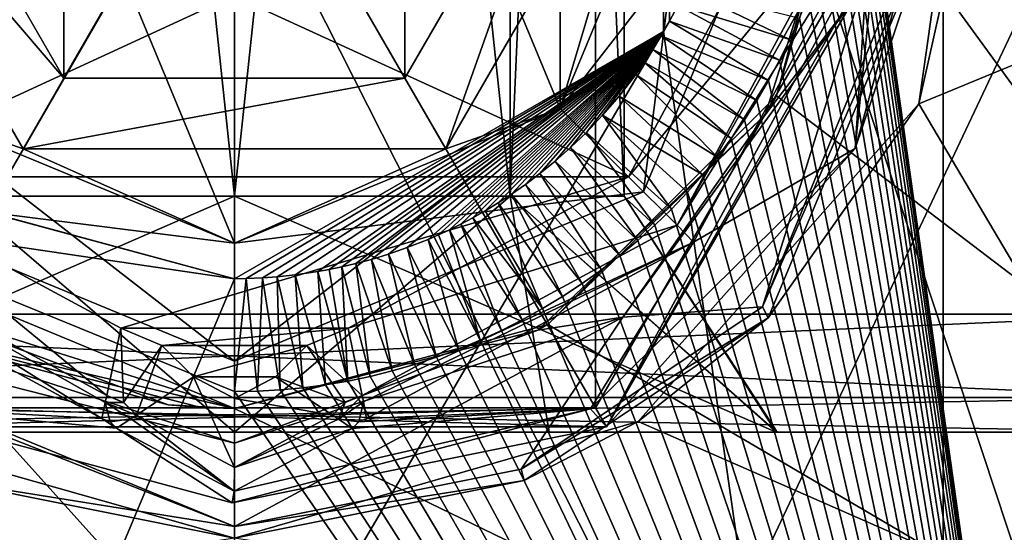
# Model space of a CAD drawing. Units: metres. Extents: x -90 to 90, y -98 to 20.
# Drawn here: x -1 to 3, y -89 to -87 of the extents above; entities that cross this region are included whole.
import ezdxf

# ---------------------------------------------------------------- set-up
doc = ezdxf.new("R2010")
doc.units = ezdxf.units.M
doc.layers.add('solid_21432310', color=7, linetype='CONTINUOUS')

msp = doc.modelspace()

# ---------------------------------------------------------------- linework, layer by layer
at = {"layer": 'solid_21432310'}
for points in [[(-11.092319, -93.580261, 82.900917), (0, -93.580261, 79.928734), (-9.177548, -68.300003, 80.805809)], [(0, -93.580261, 79.928734), (-2.649999, -85.552589, 79.762764), (-9.177548, -68.300003, 80.805809)], [(2.649998, -85.553139, 79.762779), (11.092319, -93.580261, 82.900917), (9.177636, -68.300003, 80.805847)], [(4.002831, -76.300003, 108.61338), (-4.757632, -93.587234, 109.368156), (4.757632, -93.587234, 109.368156)], [(-4.002831, -76.300003, 108.61338), (-4.757632, -93.587234, 109.368156), (4.002831, -76.300003, 108.61338)], [(0, -76.300003, 103.763374), (0, -87.300003, 103.763374), (-1.166726, -87.300003, 103.280106)], [(-1.166726, -76.300003, 103.280106), (0, -76.300003, 103.763374), (-1.166726, -87.300003, 103.280106)], [(-1.166726, -76.300003, 100.946648), (-1.166726, -87.300003, 100.946648), (0, -87.300003, 100.463379)], [(-1.166726, -76.300003, 100.946648), (0, -87.300003, 100.463379), (0, -76.300003, 100.463379)], [(1.166726, -76.300003, 103.280106), (1.166726, -87.300003, 103.280106), (0, -87.300003, 103.763374)], [(1.166726, -76.300003, 103.280106), (0, -87.300003, 103.763374), (0, -76.300003, 103.763374)], [(0, -76.300003, 100.463379), (0, -87.300003, 100.463379), (1.166726, -87.300003, 100.946648)], [(1.166726, -76.300003, 100.946648), (0, -76.300003, 100.463379), (1.166726, -87.300003, 100.946648)], [(1.166726, -76.300003, 100.946648), (1.166726, -87.300003, 100.946648), (1.65, -87.300003, 102.11338)], [(1.65, -76.300003, 102.11338), (1.65, -87.300003, 102.11338), (1.166726, -87.300003, 103.280106)], [(1.65, -76.300003, 102.11338), (1.166726, -76.300003, 100.946648), (1.65, -87.300003, 102.11338)], [(1.166726, -76.300003, 103.280106), (1.65, -76.300003, 102.11338), (1.166726, -87.300003, 103.280106)], [(2.580591, -85.211296, 92.724304), (3.00369, -76.300003, 93.11338), (3.758584, -93.587234, 92.358597)], [(5.829609, -76.300003, 94.28331), (3.758584, -93.587234, 92.358597), (3.00369, -76.300003, 93.11338)], [(4.55, -94.800003, 106.663376), (-4.55, -76.800003, 106.663376), (4.55, -76.800003, 106.663376)], [(-4.55, -94.800003, 106.663376), (-4.55, -76.800003, 106.663376), (4.55, -94.800003, 106.663376)], [(-4, -87.800003, 106.61338), (4, -76.800003, 106.61338), (-4, -76.800003, 106.61338)], [(4, -87.800003, 106.61338), (4, -76.800003, 106.61338), (-4, -87.800003, 106.61338)], [(-4, -76.800003, 97.61338), (4, -87.800003, 97.61338), (-4, -87.800003, 97.61338)], [(-4, -76.800003, 97.61338), (4, -76.800003, 97.61338), (4, -87.800003, 97.61338)], [(3, -94.800003, 97.563377), (4.55, -76.800003, 97.563377), (3, -78.349998, 97.563377)], [(3, -94.800003, 97.563377), (4.55, -94.800003, 97.563377), (4.55, -76.800003, 97.563377)], [(-8.027118, -77.565605, 123.483536), (0, -78.232849, 124.914436), (-11.092319, -93.580261, 121.325836)], [(7.517056, -77.650002, 123.66452), (0, -93.580261, 124.298019), (0, -78.232849, 124.914436)], [(11.092319, -93.580261, 121.325836), (0, -93.580261, 124.298019), (7.517056, -77.650002, 123.66452)], [(0, -97.5, 126.11338), (0, -78.791924, 126.11338), (-8.565335, -78.054924, 124.532875)], [(-6.1861, -97.5, 125.302429), (0, -97.5, 126.11338), (-8.565335, -78.054924, 124.532875)], [(8.001043, -78.151741, 124.740509), (0, -78.791924, 126.11338), (6.17525, -97.5, 125.305321)], [(0, -78.232849, 124.914436), (0, -93.580261, 124.298019), (-11.092319, -93.580261, 121.325836)], [(1.817113, -86.602646, 97.063377), (3, -94.800003, 97.063377), (3, -78.349998, 97.063377)], [(1.825419, -84.511826, 97.063377), (1.817113, -86.602646, 97.063377), (3, -78.349998, 97.063377)], [(3, -78.349998, 97.563377), (3, -78.349998, 97.063377), (3, -94.800003, 97.063377)], [(3, -94.800003, 97.563377), (3, -78.349998, 97.563377), (3, -94.800003, 97.063377)], [(6.17525, -97.5, 125.305321), (0, -78.791924, 126.11338), (0, -97.5, 126.11338)], [(-1.378828, -84.171173, 97.61338), (0, -87.5, 97.61338), (0, -83.599998, 97.61338)], [(0, -83.599998, 97.61338), (0, -87.5, 97.61338), (1.378828, -86.928825, 97.61338)], [(0, -83.599998, 97.61338), (1.378828, -86.928825, 97.61338), (1.378828, -84.171173, 97.61338)], [(-1.378828, -86.928825, 97.61338), (0, -87.5, 97.61338), (-1.378828, -84.171173, 97.61338)], [(1.378828, -84.171173, 97.61338), (1.378828, -86.928825, 97.61338), (1.95, -85.550003, 97.61338)], [(-1.443376, -85.550003, 93.61338), (-0.721688, -84.300003, 93.61338), (-0.721688, -86.800003, 93.61338)], [(0.721688, -84.300003, 93.61338), (0.721688, -86.800003, 93.61338), (-0.721688, -86.800003, 93.61338)], [(-0.721688, -84.300003, 93.61338), (0.721688, -84.300003, 93.61338), (-0.721688, -86.800003, 93.61338)], [(0.721688, -84.300003, 93.61338), (1.443376, -85.550003, 93.61338), (0.721688, -86.800003, 93.61338)], [(1.842082, -86.558334, 93.155487), (1.817113, -86.602646, 97.063377), (1.825419, -84.511826, 97.063377)], [(1.842082, -86.558334, 93.155487), (1.825419, -84.511826, 97.063377), (1.876676, -86.492386, 93.15905)], [(2.897166, -86.908836, 78.060646), (3.161365, -85.054245, 78.322502), (5.326682, -85.905571, 78.71196)], [(2.897166, -86.908836, 78.060646), (3.19998, -85.557869, 78.61338), (3.161365, -85.054245, 78.322502)], [(2.590558, -85.30761, 92.720093), (2.580591, -85.211296, 92.724304), (3.758584, -93.587234, 92.358597)], [(2.596932, -85.404709, 92.715858), (2.590558, -85.30761, 92.720093), (3.758584, -93.587234, 92.358597)], [(2.599706, -85.502228, 92.711601), (2.596932, -85.404709, 92.715858), (3.758584, -93.587234, 92.358597)], [(2.598871, -85.5998, 92.707336), (2.599706, -85.502228, 92.711601), (3.758584, -93.587234, 92.358597)], [(0, -85.550003, 77.913376), (-1.528077, -88.196709, 78.0075), (-3.056154, -85.550003, 78.0075)], [(0, -93.580261, 79.928734), (-1.876606, -87.421059, 79.75985), (-2.649999, -85.552589, 79.762764)], [(-1.789786, -85.550003, 91.61338), (-0.894893, -87.099998, 91.61338), (-1.378828, -86.928825, 91.61338)], [(-0.721688, -86.800003, 91.913376), (-0.894893, -87.099998, 91.61338), (-1.789786, -85.550003, 91.61338)], [(-0.721688, -86.800003, 91.913376), (-1.789786, -85.550003, 91.61338), (-1.443376, -85.550003, 91.913376)], [(0, -85.550003, 77.913376), (1.528077, -88.196709, 78.0075), (-1.528077, -88.196709, 78.0075)], [(-1.443376, -85.550003, 93.61338), (-0.721688, -86.800003, 91.913376), (-1.443376, -85.550003, 91.913376)], [(-1.443376, -85.550003, 93.61338), (-0.721688, -86.800003, 93.61338), (-0.721688, -86.800003, 91.913376)], [(0, -85.550003, 77.913376), (1.528801, -85.550003, 77.936913), (1.528077, -88.196709, 78.0075)], [(0.721688, -86.800003, 91.913376), (1.443376, -85.550003, 91.913376), (0.894893, -87.099998, 91.61338)], [(0.721688, -86.800003, 93.61338), (1.443376, -85.550003, 91.913376), (0.721688, -86.800003, 91.913376)], [(1.443376, -85.550003, 93.61338), (1.443376, -85.550003, 91.913376), (0.721688, -86.800003, 93.61338)], [(0.894893, -87.099998, 91.61338), (1.789786, -85.550003, 91.61338), (1.378828, -86.928825, 91.61338)], [(1.443376, -85.550003, 91.913376), (1.789786, -85.550003, 91.61338), (0.894893, -87.099998, 91.61338)], [(1.789786, -85.550003, 91.61338), (1.95, -85.550003, 91.61338), (1.378828, -86.928825, 91.61338)], [(1.732412, -87.28241, 92.11338), (1.378828, -86.928825, 91.61338), (1.95, -85.550003, 91.61338)], [(1.378828, -86.928825, 97.61338), (1.732412, -87.28241, 97.11338), (2.45, -85.550003, 97.11338)], [(1.95, -85.550003, 97.61338), (1.378828, -86.928825, 97.61338), (2.45, -85.550003, 97.11338)], [(1.528077, -88.196709, 78.0075), (3.056154, -85.550003, 78.0075), (1.575, -88.277977, 78.107315)], [(1.528801, -85.550003, 77.936913), (3.056154, -85.550003, 78.0075), (1.528077, -88.196709, 78.0075)], [(1.575, -88.277977, 78.513374), (3.15, -85.550003, 78.513374), (2.628131, -87.097641, 78.61338)], [(3.15, -85.550003, 78.107315), (3.15, -85.550003, 78.513374), (1.575, -88.277977, 78.513374)], [(1.575, -88.277977, 78.107315), (3.15, -85.550003, 78.107315), (1.575, -88.277977, 78.513374)], [(1.575, -88.277977, 78.107315), (3.122854, -85.550003, 78.038811), (3.15, -85.550003, 78.107315)], [(1.575, -88.277977, 78.107315), (3.056154, -85.550003, 78.0075), (3.122854, -85.550003, 78.038811)], [(2.45, -85.550003, 92.11338), (1.732412, -87.28241, 92.11338), (1.95, -85.550003, 91.61338)], [(1.732412, -87.28241, 97.11338), (1.732412, -87.28241, 92.11338), (2.45, -85.550003, 92.11338)], [(2.45, -85.550003, 97.11338), (1.732412, -87.28241, 97.11338), (2.45, -85.550003, 92.11338)], [(3.14998, -85.542053, 78.61338), (2.236236, -87.768494, 78.61338), (2.659579, -86.414146, 78.759827)], [(3.19998, -85.557869, 78.61338), (2.236236, -87.768494, 78.61338), (3.14998, -85.542053, 78.61338)], [(3.19998, -85.557869, 78.61338), (2.260286, -87.815239, 78.61338), (2.236236, -87.768494, 78.61338)], [(2.897166, -86.908836, 78.060646), (2.260286, -87.815239, 78.61338), (3.19998, -85.557869, 78.61338)], [(2.649998, -85.553139, 79.762779), (2.294674, -86.875511, 79.776863), (11.092319, -93.580261, 82.900917)], [(2.646276, -85.690445, 79.11338), (2.294674, -86.875511, 79.776863), (2.649998, -85.553139, 79.762779)], [(3.15, -85.550003, 78.513374), (3.049937, -85.569649, 78.61338), (2.628131, -87.097641, 78.61338)], [(2.733367, -86.049126, 78.61338), (2.628131, -87.097641, 78.61338), (3.049937, -85.569649, 78.61338)], [(2.594422, -85.69706, 92.703094), (2.598871, -85.5998, 92.707336), (3.758584, -93.587234, 92.358597)], [(2.646276, -85.690445, 79.11338), (2.246705, -86.955284, 79.11338), (2.294674, -86.875511, 79.776863)], [(2.659579, -86.414146, 78.759827), (2.246705, -86.955284, 79.11338), (2.646276, -85.690445, 79.11338)], [(2.586349, -85.793648, 92.698875), (2.594422, -85.69706, 92.703094), (3.758584, -93.587234, 92.358597)], [(2.574606, -85.889694, 92.694679), (2.586349, -85.793648, 92.698875), (3.758584, -93.587234, 92.358597)], [(2.559142, -85.985924, 92.690483), (2.574606, -85.889694, 92.694679), (3.758584, -93.587234, 92.358597)], [(4.387274, -89.430679, 77.532196), (2.897166, -86.908836, 78.060646), (5.326682, -85.905571, 78.71196)], [(2.540032, -86.081978, 92.686287), (2.559142, -85.985924, 92.690483), (3.758584, -93.587234, 92.358597)], [(-0.003438, -86.449921, 81.11338), (-2.309251, -86.031052, 81.11338), (-1.667872, -87.21801, 81.11338)], [(-0.003438, -86.449921, 81.11338), (1.668009, -87.217873, 81.11338), (2.309251, -86.031052, 81.11338)], [(1.668009, -87.217873, 81.11338), (2.594307, -86.090431, 80.313377), (2.309251, -86.031052, 81.11338)], [(2.733367, -86.049126, 78.61338), (2.692206, -86.110825, 78.61338), (2.628131, -87.097641, 78.61338)], [(1.668009, -87.217873, 81.11338), (1.873833, -87.423836, 80.313377), (2.594307, -86.090431, 80.313377)], [(2.624243, -86.096672, 78.641403), (2.594307, -86.090431, 78.713379), (1.873833, -87.423836, 78.713379)], [(1.873833, -87.423836, 80.313377), (1.873833, -87.423836, 78.713379), (2.594307, -86.090431, 78.713379)], [(1.873833, -87.423836, 80.313377), (2.594307, -86.090431, 78.713379), (2.594307, -86.090431, 80.313377)], [(2.624243, -86.096672, 78.641403), (1.873833, -87.423836, 78.713379), (2.692206, -86.110825, 78.61338)], [(1.873833, -87.423836, 78.713379), (1.943812, -87.495277, 78.61338), (2.692206, -86.110825, 78.61338)], [(2.692206, -86.110825, 78.61338), (1.943812, -87.495277, 78.61338), (2.628131, -87.097641, 78.61338)], [(2.517354, -86.177437, 92.682121), (2.540032, -86.081978, 92.686287), (3.758584, -93.587234, 92.358597)], [(2.491188, -86.271896, 92.677994), (2.517354, -86.177437, 92.682121), (3.758584, -93.587234, 92.358597)], [(2.461613, -86.364922, 92.673935), (2.491188, -86.271896, 92.677994), (3.758584, -93.587234, 92.358597)], [(2.42868, -86.456192, 92.669945), (2.461613, -86.364922, 92.673935), (3.758584, -93.587234, 92.358597)], [(-0.003438, -86.449921, 81.11338), (-1.667872, -87.21801, 81.11338), (1.668009, -87.217873, 81.11338)], [(1.64371, -87.81237, 78.759827), (2.246705, -86.955284, 79.11338), (2.659579, -86.414146, 78.759827)], [(2.236236, -87.768494, 78.61338), (1.64371, -87.81237, 78.759827), (2.659579, -86.414146, 78.759827)], [(1.876676, -86.492386, 93.15905), (1.909855, -86.423187, 93.162788), (2.351872, -86.635994, 92.662094)], [(1.909855, -86.423187, 93.162788), (2.392084, -86.546547, 92.666), (2.351872, -86.635994, 92.662094)], [(1.842082, -86.558334, 93.155487), (1.876676, -86.492386, 93.15905), (2.308246, -86.724152, 92.658249)], [(1.876676, -86.492386, 93.15905), (2.351872, -86.635994, 92.662094), (2.308246, -86.724152, 92.658249)], [(2.392084, -86.546547, 92.666), (2.42868, -86.456192, 92.669945), (3.758584, -93.587234, 92.358597)], [(1.806831, -86.620216, 93.15213), (1.842082, -86.558334, 93.155487), (2.261406, -86.810623, 92.654472)], [(1.806831, -86.620216, 93.15213), (1.817113, -86.602646, 97.063377), (1.842082, -86.558334, 93.155487)], [(1.842082, -86.558334, 93.155487), (2.308246, -86.724152, 92.658249), (2.261406, -86.810623, 92.654472)], [(2.351872, -86.635994, 92.662094), (2.392084, -86.546547, 92.666), (3.758584, -93.587234, 92.358597)], [(1.817113, -86.602646, 97.063377), (-3, -94.800003, 97.063377), (3, -94.800003, 97.063377)], [(1.817113, -86.602646, 97.063377), (0, -87.650002, 97.063377), (-3, -94.800003, 97.063377)], [(0, -87.650002, 93.096474), (0, -87.650002, 97.063377), (1.817113, -86.602646, 97.063377)], [(0.049937, -87.649406, 93.096687), (0, -87.650002, 93.096474), (1.817113, -86.602646, 97.063377)], [(0.049937, -87.649406, 93.096687), (1.817113, -86.602646, 97.063377), (0.119365, -87.646606, 93.096985)], [(0.119365, -87.646606, 93.096985), (1.817113, -86.602646, 97.063377), (0.180391, -87.642235, 93.097267)], [(0.180391, -87.642235, 93.097267), (1.817113, -86.602646, 97.063377), (0.256916, -87.634224, 93.097687)], [(0.256916, -87.634224, 93.097687), (1.817113, -86.602646, 97.063377), (0.353105, -87.620102, 93.098358)], [(0.353105, -87.620102, 93.098358), (1.817113, -86.602646, 97.063377), (0.40163, -87.611237, 93.09877)], [(0.40163, -87.611237, 93.09877), (1.817113, -86.602646, 97.063377), (0.455214, -87.600067, 93.099297)], [(0.455214, -87.600067, 93.099297), (1.817113, -86.602646, 97.063377), (0.514408, -87.586021, 93.099968)], [(0.514408, -87.586021, 93.099968), (1.817113, -86.602646, 97.063377), (0.579816, -87.568367, 93.100838)], [(0.579816, -87.568367, 93.100838), (1.817113, -86.602646, 97.063377), (0.652091, -87.546188, 93.101974)], [(0.652091, -87.546188, 93.101974), (1.817113, -86.602646, 97.063377), (0.731893, -87.518333, 93.103439)], [(0.731893, -87.518333, 93.103439), (1.817113, -86.602646, 97.063377), (0.819925, -87.483322, 93.105331)], [(0.819925, -87.483322, 93.105331), (1.817113, -86.602646, 97.063377), (0.864045, -87.464005, 93.1064)], [(0.864045, -87.464005, 93.1064), (1.817113, -86.602646, 97.063377), (0.91015, -87.44252, 93.10759)], [(0.91015, -87.44252, 93.10759), (1.817113, -86.602646, 97.063377), (0.958389, -87.418556, 93.108917)], [(0.958389, -87.418556, 93.108917), (1.817113, -86.602646, 97.063377), (1.0087, -87.391884, 93.110397)], [(1.0087, -87.391884, 93.110397), (1.817113, -86.602646, 97.063377), (1.061271, -87.362099, 93.112038)], [(1.061271, -87.362099, 93.112038), (1.817113, -86.602646, 97.063377), (1.116, -87.328918, 93.113853)], [(1.116, -87.328918, 93.113853), (1.817113, -86.602646, 97.063377), (1.173014, -87.291847, 93.11586)], [(1.173014, -87.291847, 93.11586), (1.817113, -86.602646, 97.063377), (1.232255, -87.250458, 93.118103)], [(1.232255, -87.250458, 93.118103), (1.817113, -86.602646, 97.063377), (1.293647, -87.204231, 93.120598)], [(1.293647, -87.204231, 93.120598), (1.817113, -86.602646, 97.063377), (1.357231, -87.152473, 93.12339)], [(1.357231, -87.152473, 93.12339), (1.817113, -86.602646, 97.063377), (1.422673, -87.094666, 93.126503)], [(1.422673, -87.094666, 93.126503), (1.817113, -86.602646, 97.063377), (1.490015, -87.029816, 93.129997)], [(1.490015, -87.029816, 93.129997), (1.817113, -86.602646, 97.063377), (1.558698, -86.957291, 93.133881)], [(1.558698, -86.957291, 93.133881), (1.817113, -86.602646, 97.063377), (1.628531, -86.875854, 93.138275)], [(1.628531, -86.875854, 93.138275), (1.817113, -86.602646, 97.063377), (1.698797, -86.784538, 93.143204)], [(1.698797, -86.784538, 93.143204), (1.817113, -86.602646, 97.063377), (1.735137, -86.732918, 93.146011)], [(1.735137, -86.732918, 93.146011), (1.817113, -86.602646, 97.063377), (1.771165, -86.678261, 93.148979)], [(1.771165, -86.678261, 93.148979), (1.817113, -86.602646, 97.063377), (1.806831, -86.620216, 93.15213)], [(1.771165, -86.678261, 93.148979), (1.806831, -86.620216, 93.15213), (2.211551, -86.89502, 92.650787)], [(1.806831, -86.620216, 93.15213), (2.261406, -86.810623, 92.654472), (2.211551, -86.89502, 92.650787)], [(2.308246, -86.724152, 92.658249), (2.351872, -86.635994, 92.662094), (3.758584, -93.587234, 92.358597)], [(1.735137, -86.732918, 93.146011), (1.771165, -86.678261, 93.148979), (2.158882, -86.976952, 92.647209)], [(1.771165, -86.678261, 93.148979), (2.211551, -86.89502, 92.650787), (2.158882, -86.976952, 92.647209)], [(1.698797, -86.784538, 93.143204), (1.735137, -86.732918, 93.146011), (2.103302, -87.056534, 92.643738)], [(1.735137, -86.732918, 93.146011), (2.158882, -86.976952, 92.647209), (2.103302, -87.056534, 92.643738)], [(2.261406, -86.810623, 92.654472), (2.308246, -86.724152, 92.658249), (3.758584, -93.587234, 92.358597)], [(0.721688, -86.800003, 91.913376), (0.894893, -87.099998, 91.61338), (-0.894893, -87.099998, 91.61338)], [(0.721688, -86.800003, 91.913376), (-0.894893, -87.099998, 91.61338), (-0.721688, -86.800003, 91.913376)], [(-0.721688, -86.800003, 93.61338), (0.721688, -86.800003, 91.913376), (-0.721688, -86.800003, 91.913376)], [(-0.721688, -86.800003, 93.61338), (0.721688, -86.800003, 93.61338), (0.721688, -86.800003, 91.913376)], [(1.628531, -86.875854, 93.138275), (1.698797, -86.784538, 93.143204), (2.044481, -87.134369, 92.640335)], [(1.698797, -86.784538, 93.143204), (2.103302, -87.056534, 92.643738), (2.044481, -87.134369, 92.640335)], [(2.211551, -86.89502, 92.650787), (2.261406, -86.810623, 92.654472), (3.758584, -93.587234, 92.358597)], [(2.294674, -86.875511, 79.776863), (1.326267, -87.844238, 79.737518), (11.092319, -93.580261, 82.900917)], [(2.246705, -86.955284, 79.11338), (1.326267, -87.844238, 79.737518), (2.294674, -86.875511, 79.776863)], [(1.558698, -86.957291, 93.133881), (1.628531, -86.875854, 93.138275), (1.982589, -87.210205, 92.637024)], [(1.628531, -86.875854, 93.138275), (2.044481, -87.134369, 92.640335), (1.982589, -87.210205, 92.637024)], [(1.70974, -88.254959, 77.365257), (2.260286, -87.815239, 78.61338), (2.897166, -86.908836, 78.060646)], [(4.387274, -89.430679, 77.532196), (1.70974, -88.254959, 77.365257), (2.897166, -86.908836, 78.060646)], [(2.158882, -86.976952, 92.647209), (2.211551, -86.89502, 92.650787), (3.758584, -93.587234, 92.358597)], [(-1.732412, -87.28241, 92.11338), (-1.378828, -86.928825, 91.61338), (0, -87.5, 91.61338)], [(-1.378828, -86.928825, 97.61338), (-1.732412, -87.28241, 97.11338), (0, -88, 97.11338)], [(-0.894893, -87.099998, 91.61338), (0, -87.5, 91.61338), (-1.378828, -86.928825, 91.61338)], [(-1.378828, -86.928825, 97.61338), (0, -88, 97.11338), (0, -87.5, 97.61338)], [(0.894893, -87.099998, 91.61338), (1.378828, -86.928825, 91.61338), (0, -87.5, 91.61338)], [(0, -88, 92.11338), (0, -87.5, 91.61338), (1.378828, -86.928825, 91.61338)], [(1.732412, -87.28241, 92.11338), (0, -88, 92.11338), (1.378828, -86.928825, 91.61338)], [(1.378828, -86.928825, 97.61338), (0, -87.5, 97.61338), (1.732412, -87.28241, 97.11338)], [(2.246705, -86.955284, 79.11338), (1.284232, -87.868027, 79.11338), (1.326267, -87.844238, 79.737518)], [(1.64371, -87.81237, 78.759827), (1.284232, -87.868027, 79.11338), (2.246705, -86.955284, 79.11338)], [(1.490015, -87.029816, 93.129997), (1.558698, -86.957291, 93.133881), (1.850321, -87.354866, 92.630714)], [(1.558698, -86.957291, 93.133881), (1.982589, -87.210205, 92.637024), (1.917809, -87.283791, 92.633812)], [(1.558698, -86.957291, 93.133881), (1.917809, -87.283791, 92.633812), (1.850321, -87.354866, 92.630714)], [(2.103302, -87.056534, 92.643738), (2.158882, -86.976952, 92.647209), (3.758584, -93.587234, 92.358597)], [(1.422673, -87.094666, 93.126503), (1.490015, -87.029816, 93.129997), (1.780308, -87.423164, 92.627731)], [(1.490015, -87.029816, 93.129997), (1.850321, -87.354866, 92.630714), (1.780308, -87.423164, 92.627731)], [(2.044481, -87.134369, 92.640335), (2.103302, -87.056534, 92.643738), (3.758584, -93.587234, 92.358597)], [(-0.894893, -87.099998, 91.61338), (0.894893, -87.099998, 91.61338), (0, -87.5, 91.61338)], [(1.357231, -87.152473, 93.12339), (1.422673, -87.094666, 93.126503), (1.707853, -87.488533, 92.624878)], [(1.422673, -87.094666, 93.126503), (1.780308, -87.423164, 92.627731), (1.707853, -87.488533, 92.624878)], [(1.943812, -87.495277, 78.61338), (1.507094, -88.2015, 78.61338), (2.628131, -87.097641, 78.61338)], [(1.575, -88.277977, 78.513374), (2.628131, -87.097641, 78.61338), (1.507094, -88.2015, 78.61338)], [(1.293647, -87.204231, 93.120598), (1.357231, -87.152473, 93.12339), (1.632267, -87.551605, 92.622124)], [(1.357231, -87.152473, 93.12339), (1.707853, -87.488533, 92.624878), (1.632267, -87.551605, 92.622124)], [(1.982589, -87.210205, 92.637024), (2.044481, -87.134369, 92.640335), (3.758584, -93.587234, 92.358597)], [(-1.667872, -87.21801, 81.11338), (-1.873833, -87.423836, 80.313377), (-0.540434, -88.14431, 80.313377)], [(-1.667872, -87.21801, 81.11338), (-0.481053, -87.859253, 81.11338), (1.668009, -87.217873, 81.11338)], [(-1.667872, -87.21801, 81.11338), (-0.540434, -88.14431, 80.313377), (-0.481053, -87.859253, 81.11338)], [(-0.481053, -87.859253, 81.11338), (0.481053, -87.859253, 81.11338), (1.668009, -87.217873, 81.11338)], [(1.668009, -87.217873, 81.11338), (0.481053, -87.859253, 81.11338), (1.873833, -87.423836, 80.313377)], [(1.232255, -87.250458, 93.118103), (1.293647, -87.204231, 93.120598), (1.553722, -87.612297, 92.619469)], [(1.293647, -87.204231, 93.120598), (1.632267, -87.551605, 92.622124), (1.553722, -87.612297, 92.619469)], [(1.917809, -87.283791, 92.633812), (1.982589, -87.210205, 92.637024), (3.758584, -93.587234, 92.358597)], [(-1.732412, -87.28241, 92.11338), (0, -87.5, 91.61338), (0, -88, 92.11338)], [(-1.732412, -87.28241, 97.11338), (-1.732412, -87.28241, 92.11338), (0, -88, 92.11338)], [(0, -88, 97.11338), (-1.732412, -87.28241, 97.11338), (0, -88, 92.11338)], [(0, -88, 97.11338), (0, -88, 92.11338), (1.732412, -87.28241, 92.11338)], [(1.732412, -87.28241, 97.11338), (0, -88, 97.11338), (1.732412, -87.28241, 92.11338)], [(0, -87.5, 97.61338), (0, -88, 97.11338), (1.732412, -87.28241, 97.11338)], [(1.173014, -87.291847, 93.11586), (1.232255, -87.250458, 93.118103), (1.472654, -87.670288, 92.616936)], [(1.232255, -87.250458, 93.118103), (1.553722, -87.612297, 92.619469), (1.472654, -87.670288, 92.616936)], [(1.850321, -87.354866, 92.630714), (1.917809, -87.283791, 92.633812), (3.758584, -93.587234, 92.358597)], [(0, -87.300003, 103.763374), (0, -88.300003, 104.763374), (-2.294121, -88.300003, 103.439835)], [(-1.166726, -87.300003, 103.280106), (0, -87.300003, 103.763374), (-2.294121, -88.300003, 103.439835)], [(-1.166726, -87.300003, 100.946648), (-1.33216, -88.300003, 99.822777), (0, -88.300003, 99.463379)], [(0, -87.300003, 100.463379), (-1.166726, -87.300003, 100.946648), (0, -88.300003, 99.463379)], [(1.166726, -87.300003, 103.280106), (1.33216, -88.300003, 104.403976), (0, -88.300003, 104.763374)], [(1.166726, -87.300003, 103.280106), (0, -88.300003, 104.763374), (0, -87.300003, 103.763374)], [(0, -87.300003, 100.463379), (0, -88.300003, 99.463379), (2.294121, -88.300003, 100.786926)], [(1.166726, -87.300003, 100.946648), (0, -87.300003, 100.463379), (2.294121, -88.300003, 100.786926)], [(1.116, -87.328918, 93.113853), (1.173014, -87.291847, 93.11586), (1.389498, -87.725243, 92.61454)], [(1.65, -87.300003, 102.11338), (1.166726, -87.300003, 100.946648), (2.294121, -88.300003, 100.786926)], [(1.166726, -87.300003, 103.280106), (2.298366, -88.300003, 103.432465), (1.33216, -88.300003, 104.403976)], [(1.166726, -87.300003, 103.280106), (1.65, -87.300003, 102.11338), (2.298366, -88.300003, 103.432465)], [(1.173014, -87.291847, 93.11586), (1.472654, -87.670288, 92.616936), (1.389498, -87.725243, 92.61454)], [(1.65, -87.300003, 102.11338), (2.294121, -88.300003, 100.786926), (2.298366, -88.300003, 103.432465)], [(0, -87.650002, 97.063377), (-1.058388, -87.363777, 97.063377), (-3, -94.800003, 97.063377)], [(0, -87.650002, 93.096474), (-1.824668, -87.380638, 92.629585), (-1.056508, -87.364883, 93.11187)], [(-1.056508, -87.364883, 93.11187), (-1.058388, -87.363777, 97.063377), (0, -87.650002, 97.063377)], [(0, -87.650002, 93.096474), (-1.056508, -87.364883, 93.11187), (0, -87.650002, 97.063377)], [(1.0087, -87.391884, 93.110397), (1.061271, -87.362099, 93.112038), (1.30469, -87.776848, 92.612289)], [(1.061271, -87.362099, 93.112038), (1.116, -87.328918, 93.113853), (1.30469, -87.776848, 92.612289)], [(1.116, -87.328918, 93.113853), (1.389498, -87.725243, 92.61454), (1.30469, -87.776848, 92.612289)], [(1.780308, -87.423164, 92.627731), (1.850321, -87.354866, 92.630714), (3.758584, -93.587234, 92.358597)], [(-1.824668, -87.380638, 92.629585), (3.758584, -93.587234, 92.358597), (-3.758584, -93.587234, 92.358597)], [(-1.824668, -87.380638, 92.629585), (-0.000001, -88.128189, 92.596947), (3.758584, -93.587234, 92.358597)], [(0, -87.650002, 93.096474), (-0.000001, -88.128189, 92.596947), (-1.824668, -87.380638, 92.629585)], [(0.958389, -87.418556, 93.108917), (1.0087, -87.391884, 93.110397), (1.218665, -87.824768, 92.610191)], [(1.0087, -87.391884, 93.110397), (1.30469, -87.776848, 92.612289), (1.218665, -87.824768, 92.610191)], [(-1.873833, -87.423836, 78.713379), (-1.945275, -87.493813, 78.61338), (-0.560828, -88.242203, 78.61338)], [(0, -93.580261, 79.928734), (0, -88.199997, 79.712646), (-1.876606, -87.421059, 79.75985)], [(-1.52238, -87.71907, 79.11338), (-1.876606, -87.421059, 79.75985), (0, -88.199997, 79.712646)], [(-1.873833, -87.423836, 78.713379), (-0.560828, -88.242203, 78.61338), (-0.54667, -88.17424, 78.641403)], [(-1.873833, -87.423836, 78.713379), (-0.54667, -88.17424, 78.641403), (-0.540434, -88.14431, 78.713379)], [(-1.873833, -87.423836, 80.313377), (-1.873833, -87.423836, 78.713379), (-0.540434, -88.14431, 78.713379)], [(-1.873833, -87.423836, 80.313377), (-0.540434, -88.14431, 78.713379), (-0.540434, -88.14431, 80.313377)], [(0.481053, -87.859253, 81.11338), (0.540434, -88.14431, 80.313377), (1.873833, -87.423836, 80.313377)], [(1.873833, -87.423836, 78.713379), (0.540434, -88.14431, 78.713379), (1.943812, -87.495277, 78.61338)], [(0.540434, -88.14431, 80.313377), (0.540434, -88.14431, 78.713379), (1.873833, -87.423836, 78.713379)], [(0.540434, -88.14431, 80.313377), (1.873833, -87.423836, 78.713379), (1.873833, -87.423836, 80.313377)], [(0.864045, -87.464005, 93.1064), (0.91015, -87.44252, 93.10759), (1.040988, -87.910339, 92.606461)], [(0.91015, -87.44252, 93.10759), (0.958389, -87.418556, 93.108917), (1.130989, -87.869141, 92.608261)], [(0.91015, -87.44252, 93.10759), (1.130989, -87.869141, 92.608261), (1.040988, -87.910339, 92.606461)], [(0.958389, -87.418556, 93.108917), (1.218665, -87.824768, 92.610191), (1.130989, -87.869141, 92.608261)], [(1.707853, -87.488533, 92.624878), (1.780308, -87.423164, 92.627731), (3.758584, -93.587234, 92.358597)], [(0.731893, -87.518333, 93.103439), (0.819925, -87.483322, 93.105331), (0.949179, -87.948242, 92.604805)], [(0.819925, -87.483322, 93.105331), (0.864045, -87.464005, 93.1064), (1.040988, -87.910339, 92.606461)], [(0.819925, -87.483322, 93.105331), (1.040988, -87.910339, 92.606461), (0.949179, -87.948242, 92.604805)], [(1.632267, -87.551605, 92.622124), (1.707853, -87.488533, 92.624878), (3.758584, -93.587234, 92.358597)], [(-0.560828, -88.242203, 78.61338), (-1.945275, -87.493813, 78.61338), (-1.5243, -88.191643, 78.61338)], [(0.540434, -88.14431, 78.713379), (0.546174, -88.17173, 78.643959), (1.943812, -87.495277, 78.61338)], [(0.546174, -88.17173, 78.643959), (0.559828, -88.242523, 78.61338), (1.943812, -87.495277, 78.61338)], [(1.943812, -87.495277, 78.61338), (0.559828, -88.242523, 78.61338), (1.507094, -88.2015, 78.61338)], [(0.652091, -87.546188, 93.101974), (0.731893, -87.518333, 93.103439), (0.856089, -87.982712, 92.603302)], [(0.731893, -87.518333, 93.103439), (0.949179, -87.948242, 92.604805), (0.856089, -87.982712, 92.603302)], [(0.514408, -87.586021, 93.099968), (0.579816, -87.568367, 93.100838), (0.668163, -88.04081, 92.600761)], [(0.579816, -87.568367, 93.100838), (0.652091, -87.546188, 93.101974), (0.762242, -88.013611, 92.601952)], [(0.579816, -87.568367, 93.100838), (0.762242, -88.013611, 92.601952), (0.668163, -88.04081, 92.600761)], [(0.652091, -87.546188, 93.101974), (0.856089, -87.982712, 92.603302), (0.762242, -88.013611, 92.601952)], [(1.553722, -87.612297, 92.619469), (1.632267, -87.551605, 92.622124), (3.758584, -93.587234, 92.358597)], [(0.353105, -87.620102, 93.098358), (0.40163, -87.611237, 93.09877), (0.479927, -88.083916, 92.598877)], [(0.40163, -87.611237, 93.09877), (0.455214, -87.600067, 93.099297), (0.479927, -88.083916, 92.598877)], [(0.455214, -87.600067, 93.099297), (0.514408, -87.586021, 93.099968), (0.574247, -88.064194, 92.599739)], [(0.455214, -87.600067, 93.099297), (0.574247, -88.064194, 92.599739), (0.479927, -88.083916, 92.598877)], [(0.514408, -87.586021, 93.099968), (0.668163, -88.04081, 92.600761), (0.574247, -88.064194, 92.599739)], [(1.472654, -87.670288, 92.616936), (1.553722, -87.612297, 92.619469), (3.758584, -93.587234, 92.358597)], [(0.049937, -87.649406, 93.096687), (0.097095, -88.126579, 92.597015), (-0.000001, -88.128189, 92.596947)], [(0.049937, -87.649406, 93.096687), (-0.000001, -88.128189, 92.596947), (0, -87.650002, 93.096474)], [(0.049937, -87.649406, 93.096687), (0.119365, -87.646606, 93.096985), (0.097095, -88.126579, 92.597015)], [(0.119365, -87.646606, 93.096985), (0.193636, -88.121346, 92.597244), (0.097095, -88.126579, 92.597015)], [(0.119365, -87.646606, 93.096985), (0.180391, -87.642235, 93.097267), (0.193636, -88.121346, 92.597244)], [(0.180391, -87.642235, 93.097267), (0.256916, -87.634224, 93.097687), (0.289621, -88.112495, 92.597633)], [(0.180391, -87.642235, 93.097267), (0.289621, -88.112495, 92.597633), (0.193636, -88.121346, 92.597244)], [(0.256916, -87.634224, 93.097687), (0.353105, -87.620102, 93.098358), (0.385052, -88.100014, 92.598175)], [(0.256916, -87.634224, 93.097687), (0.385052, -88.100014, 92.598175), (0.289621, -88.112495, 92.597633)], [(0.353105, -87.620102, 93.098358), (0.479927, -88.083916, 92.598877), (0.385052, -88.100014, 92.598175)], [(1.389498, -87.725243, 92.61454), (1.472654, -87.670288, 92.616936), (3.758584, -93.587234, 92.358597)], [(-1.52238, -87.71907, 79.11338), (-0.280502, -88.185112, 79.11338), (-1.64371, -87.81237, 78.759827)], [(-1.52238, -87.71907, 79.11338), (0, -88.199997, 79.712646), (-0.280502, -88.185112, 79.11338)], [(1.30469, -87.776848, 92.612289), (1.389498, -87.725243, 92.61454), (3.758584, -93.587234, 92.358597)], [(-2.225027, -87.779793, 78.61338), (0, -88.699997, 78.61338), (-2.271549, -87.803886, 78.61338)], [(-2.225027, -87.779793, 78.61338), (0, -88.346443, 78.759827), (0, -88.699997, 78.61338)], [(-1.64371, -87.81237, 78.759827), (0, -88.346443, 78.759827), (-2.225027, -87.779793, 78.61338)], [(2.236236, -87.768494, 78.61338), (1.214031, -88.456505, 78.61338), (1.64371, -87.81237, 78.759827)], [(2.260286, -87.815239, 78.61338), (1.214031, -88.456505, 78.61338), (2.236236, -87.768494, 78.61338)], [(1.218665, -87.824768, 92.610191), (1.30469, -87.776848, 92.612289), (3.758584, -93.587234, 92.358597)], [(-4, -88.153557, 106.466927), (4, -87.800003, 106.61338), (-4, -87.800003, 106.61338)], [(-4, -88.153557, 106.466927), (4, -88.153557, 106.466927), (4, -87.800003, 106.61338)], [(-4, -87.800003, 97.61338), (4, -87.800003, 97.61338), (4, -88.153557, 97.759827)], [(-4, -88.153557, 97.759827), (-4, -87.800003, 97.61338), (4, -88.153557, 97.759827)], [(-1.233012, -88.502762, 78.61338), (-2.271549, -87.803886, 78.61338), (0, -88.699997, 78.61338)], [(-1.64371, -87.81237, 78.759827), (0, -88.199997, 79.11338), (0, -88.346443, 78.759827)], [(-0.140448, -88.196274, 79.11338), (0, -88.199997, 79.11338), (-1.64371, -87.81237, 78.759827)], [(-0.280502, -88.185112, 79.11338), (-0.140448, -88.196274, 79.11338), (-1.64371, -87.81237, 78.759827)], [(0, -88.346443, 78.759827), (1.284232, -87.868027, 79.11338), (1.64371, -87.81237, 78.759827)], [(0, -88.699997, 78.61338), (0, -88.346443, 78.759827), (1.64371, -87.81237, 78.759827)], [(1.214031, -88.456505, 78.61338), (0, -88.699997, 78.61338), (1.64371, -87.81237, 78.759827)], [(1.130989, -87.869141, 92.608261), (1.218665, -87.824768, 92.610191), (3.758584, -93.587234, 92.358597)], [(2.260286, -87.815239, 78.61338), (1.22665, -88.505432, 78.61338), (1.214031, -88.456505, 78.61338)], [(1.70974, -88.254959, 77.365257), (1.22665, -88.505432, 78.61338), (2.260286, -87.815239, 78.61338)], [(-0.481053, -87.859253, 81.11338), (-0.540434, -88.14431, 80.313377), (-0.46953, -88.174194, 80.313377)], [(-0.30695, -87.932701, 81.11338), (0.481053, -87.859253, 81.11338), (-0.481053, -87.859253, 81.11338)], [(-0.30695, -87.932701, 81.11338), (-0.481053, -87.859253, 81.11338), (-0.46953, -88.174194, 80.313377)], [(-0.30695, -87.932701, 81.11338), (0.30695, -87.932701, 81.11338), (0.481053, -87.859253, 81.11338)], [(1.326267, -87.844238, 79.737518), (0, -88.199997, 79.712646), (11.092319, -93.580261, 82.900917)], [(0, -88.199997, 79.11338), (0, -88.199997, 79.712646), (1.326267, -87.844238, 79.737518)], [(1.284232, -87.868027, 79.11338), (0, -88.199997, 79.11338), (1.326267, -87.844238, 79.737518)], [(0, -88.346443, 78.759827), (0, -88.199997, 79.11338), (1.284232, -87.868027, 79.11338)], [(0.30695, -87.932701, 81.11338), (0.540434, -88.14431, 80.313377), (0.481053, -87.859253, 81.11338)], [(1.040988, -87.910339, 92.606461), (1.130989, -87.869141, 92.608261), (3.758584, -93.587234, 92.358597)], [(-0.30695, -87.932701, 81.11338), (-0.46953, -88.174194, 80.313377), (-0.415158, -88.228645, 80.313377)], [(-0.30695, -87.932701, 81.11338), (-0.415158, -88.228645, 80.313377), (-0.17339, -88.066376, 81.11338)], [(-0.30695, -87.932701, 81.11338), (-0.17339, -88.066376, 81.11338), (0.30695, -87.932701, 81.11338)], [(-0.17339, -88.066376, 81.11338), (0.17339, -88.066376, 81.11338), (0.30695, -87.932701, 81.11338)], [(0.30695, -87.932701, 81.11338), (0.17339, -88.066376, 81.11338), (0.468496, -88.174896, 80.313377)], [(0.30695, -87.932701, 81.11338), (0.468496, -88.174896, 80.313377), (0.540434, -88.14431, 80.313377)], [(0.856089, -87.982712, 92.603302), (0.949179, -87.948242, 92.604805), (3.758584, -93.587234, 92.358597)], [(0.949179, -87.948242, 92.604805), (1.040988, -87.910339, 92.606461), (3.758584, -93.587234, 92.358597)], [(0.762242, -88.013611, 92.601952), (0.856089, -87.982712, 92.603302), (3.758584, -93.587234, 92.358597)], [(0.668163, -88.04081, 92.600761), (0.762242, -88.013611, 92.601952), (3.758584, -93.587234, 92.358597)], [(-0.17339, -88.066376, 81.11338), (-0.415158, -88.228645, 80.313377), (0, -88.449997, 80.313377)], [(0.000042, -88.158218, 81.11338), (0.17339, -88.066376, 81.11338), (-0.17339, -88.066376, 81.11338)], [(0.000042, -88.158218, 81.11338), (-0.17339, -88.066376, 81.11338), (0, -88.449997, 80.313377)], [(0.000042, -88.158218, 81.11338), (0.415158, -88.228645, 80.313377), (0.17339, -88.066376, 81.11338)], [(0.17339, -88.066376, 81.11338), (0.415158, -88.228645, 80.313377), (0.468496, -88.174896, 80.313377)], [(0.479927, -88.083916, 92.598877), (0.574247, -88.064194, 92.599739), (3.758584, -93.587234, 92.358597)], [(0.574247, -88.064194, 92.599739), (0.668163, -88.04081, 92.600761), (3.758584, -93.587234, 92.358597)], [(0.193636, -88.121346, 92.597244), (0.289621, -88.112495, 92.597633), (3.758584, -93.587234, 92.358597)], [(0.289621, -88.112495, 92.597633), (0.385052, -88.100014, 92.598175), (3.758584, -93.587234, 92.358597)], [(0.385052, -88.100014, 92.598175), (0.479927, -88.083916, 92.598877), (3.758584, -93.587234, 92.358597)], [(-4, -88.300003, 106.11338), (4, -88.300003, 106.11338), (4, -88.153557, 106.466927)], [(-4, -88.153557, 106.466927), (-4, -88.300003, 106.11338), (4, -88.153557, 106.466927)], [(-4, -88.153557, 97.759827), (4, -88.300003, 98.11338), (-4, -88.300003, 98.11338)], [(-4, -88.153557, 97.759827), (4, -88.153557, 97.759827), (4, -88.300003, 98.11338)], [(-0.468768, -88.174713, 78.713379), (-0.540434, -88.14431, 78.713379), (-0.54667, -88.17424, 78.641403)], [(-0.540434, -88.14431, 80.313377), (-0.540434, -88.14431, 78.713379), (-0.468768, -88.174713, 78.713379)], [(-0.46953, -88.174194, 80.313377), (-0.540434, -88.14431, 80.313377), (-0.468768, -88.174713, 78.713379)], [(0.097095, -88.126579, 92.597015), (3.758584, -93.587234, 92.358597), (-0.000001, -88.128189, 92.596947)], [(0.000042, -88.158218, 81.11338), (0, -88.449997, 80.313377), (0.415158, -88.228645, 80.313377)], [(0.097095, -88.126579, 92.597015), (0.193636, -88.121346, 92.597244), (3.758584, -93.587234, 92.358597)], [(0.440548, -88.245689, 78.641403), (0.546174, -88.17173, 78.643959), (0.540434, -88.14431, 78.713379)], [(0.469272, -88.17437, 78.713379), (0.440548, -88.245689, 78.641403), (0.540434, -88.14431, 78.713379)], [(0.468496, -88.174896, 80.313377), (0.469272, -88.17437, 78.713379), (0.540434, -88.14431, 78.713379)], [(0.468496, -88.174896, 80.313377), (0.540434, -88.14431, 78.713379), (0.540434, -88.14431, 80.313377)], [(-1.575, -88.277977, 78.513374), (1.575, -88.277977, 78.513374), (-1.5243, -88.191643, 78.61338)], [(1.528077, -88.196709, 78.0075), (1.575, -88.277977, 78.107315), (-1.575, -88.277977, 78.107315)], [(-1.528077, -88.196709, 78.0075), (1.528077, -88.196709, 78.0075), (-1.575, -88.277977, 78.107315)], [(-0.499123, -88.283363, 78.61338), (-1.5243, -88.191643, 78.61338), (-0.009937, -88.599899, 78.61338)], [(1.575, -88.277977, 78.513374), (-0.009937, -88.599899, 78.61338), (-1.5243, -88.191643, 78.61338)], [(-0.499123, -88.283363, 78.61338), (-0.560828, -88.242203, 78.61338), (-1.5243, -88.191643, 78.61338)], [(-0.54667, -88.17424, 78.641403), (-0.560828, -88.242203, 78.61338), (-0.525529, -88.257118, 78.61338)], [(-0.54667, -88.17424, 78.641403), (-0.525529, -88.257118, 78.61338), (-0.438477, -88.244286, 78.643898)], [(-0.54667, -88.17424, 78.641403), (-0.438477, -88.244286, 78.643898), (-0.415158, -88.228645, 78.713379)], [(-0.468768, -88.174713, 78.713379), (-0.54667, -88.17424, 78.641403), (-0.415158, -88.228645, 78.713379)], [(-0.46953, -88.174194, 80.313377), (-0.468768, -88.174713, 78.713379), (-0.415158, -88.228645, 78.713379)], [(-0.46953, -88.174194, 80.313377), (-0.415158, -88.228645, 78.713379), (-0.415158, -88.228645, 80.313377)], [(-0.280502, -88.185112, 79.11338), (0, -88.199997, 79.712646), (-0.140448, -88.196274, 79.11338)], [(-0.140448, -88.196274, 79.11338), (0, -88.199997, 79.712646), (0, -88.199997, 79.11338)], [(-0.000542, -88.549911, 78.61338), (-0.009937, -88.599899, 78.61338), (1.507094, -88.2015, 78.61338)], [(1.575, -88.277977, 78.513374), (1.507094, -88.2015, 78.61338), (-0.009937, -88.599899, 78.61338)], [(0.498032, -88.284554, 78.61338), (-0.000542, -88.549911, 78.61338), (1.507094, -88.2015, 78.61338)], [(11.092319, -93.580261, 82.900917), (0, -88.199997, 79.712646), (0, -93.580261, 79.928734)], [(0.469272, -88.17437, 78.713379), (0.415158, -88.228645, 78.713379), (0.440548, -88.245689, 78.641403)], [(0.415158, -88.228645, 80.313377), (0.415158, -88.228645, 78.713379), (0.469272, -88.17437, 78.713379)], [(0.468496, -88.174896, 80.313377), (0.415158, -88.228645, 80.313377), (0.469272, -88.17437, 78.713379)], [(0.440548, -88.245689, 78.641403), (0.526253, -88.25663, 78.61338), (0.546174, -88.17173, 78.643959)], [(0.526253, -88.25663, 78.61338), (0.498032, -88.284554, 78.61338), (1.507094, -88.2015, 78.61338)], [(0.546174, -88.17173, 78.643959), (0.526253, -88.25663, 78.61338), (0.559828, -88.242523, 78.61338)], [(0.526253, -88.25663, 78.61338), (1.507094, -88.2015, 78.61338), (0.559828, -88.242523, 78.61338)], [(-0.499123, -88.283363, 78.61338), (-0.525529, -88.257118, 78.61338), (-0.560828, -88.242203, 78.61338)], [(-0.415158, -88.228645, 78.713379), (-0.438477, -88.244286, 78.643898), (-0.000542, -88.549911, 78.61338)], [(0, -88.449997, 78.713379), (-0.415158, -88.228645, 78.713379), (-0.000542, -88.549911, 78.61338)], [(-0.415158, -88.228645, 80.313377), (-0.415158, -88.228645, 78.713379), (0, -88.449997, 78.713379)], [(-0.415158, -88.228645, 80.313377), (0, -88.449997, 78.713379), (0, -88.449997, 80.313377)], [(0, -88.449997, 78.713379), (0.440548, -88.245689, 78.641403), (0.415158, -88.228645, 78.713379)], [(0, -88.449997, 80.313377), (0, -88.449997, 78.713379), (0.415158, -88.228645, 78.713379)], [(0, -88.449997, 80.313377), (0.415158, -88.228645, 78.713379), (0.415158, -88.228645, 80.313377)], [(-4.38557, -89.431488, 77.532211), (-1.682956, -88.271698, 77.353165), (0, -88.75, 76.952782)], [(-1.682956, -88.271698, 77.353165), (-1.233012, -88.502762, 78.61338), (0, -88.75, 78.61338)], [(0, -88.75, 76.952782), (-1.682956, -88.271698, 77.353165), (0, -88.75, 78.61338)], [(1.575, -88.277977, 78.107315), (1.575, -88.277977, 78.513374), (-1.575, -88.277977, 78.513374)], [(1.575, -88.277977, 78.107315), (-1.575, -88.277977, 78.513374), (-1.575, -88.277977, 78.107315)], [(-0.438477, -88.244286, 78.643898), (-0.525529, -88.257118, 78.61338), (-0.499123, -88.283363, 78.61338)], [(-0.438477, -88.244286, 78.643898), (-0.499123, -88.283363, 78.61338), (-0.000542, -88.549911, 78.61338)], [(-0.000542, -88.549911, 78.61338), (-0.499123, -88.283363, 78.61338), (-0.009937, -88.599899, 78.61338)], [(0, -88.449997, 78.713379), (-0.000542, -88.549911, 78.61338), (0.498032, -88.284554, 78.61338)], [(0, -88.449997, 78.713379), (0.498032, -88.284554, 78.61338), (0.440548, -88.245689, 78.641403)], [(1.70974, -88.254959, 77.365257), (0, -88.75, 76.952782), (1.22665, -88.505432, 78.61338)], [(4.387274, -89.430679, 77.532196), (0, -88.75, 76.952782), (1.70974, -88.254959, 77.365257)], [(0.440548, -88.245689, 78.641403), (0.498032, -88.284554, 78.61338), (0.526253, -88.25663, 78.61338)], [(0, -88.300003, 104.763374), (4, -88.300003, 106.11338), (-4, -88.300003, 106.11338)], [(-2.294121, -88.300003, 103.439835), (0, -88.300003, 104.763374), (-4, -88.300003, 106.11338)], [(0, -88.300003, 99.463379), (-4, -88.300003, 98.11338), (4, -88.300003, 98.11338)], [(0, -88.300003, 99.463379), (-1.33216, -88.300003, 99.822777), (-4, -88.300003, 98.11338)], [(1.33216, -88.300003, 104.403976), (4, -88.300003, 106.11338), (0, -88.300003, 104.763374)], [(2.294121, -88.300003, 100.786926), (0, -88.300003, 99.463379), (4, -88.300003, 98.11338)], [(1.33216, -88.300003, 104.403976), (2.298366, -88.300003, 103.432465), (4, -88.300003, 106.11338)], [(2.294121, -88.300003, 100.786926), (4, -88.300003, 98.11338), (4, -88.300003, 106.11338)], [(2.298366, -88.300003, 103.432465), (2.294121, -88.300003, 100.786926), (4, -88.300003, 106.11338)], [(1.22665, -88.505432, 78.61338), (0, -88.699997, 78.61338), (1.214031, -88.456505, 78.61338)], [(0, -88.75, 78.61338), (-1.233012, -88.502762, 78.61338), (0, -88.699997, 78.61338)], [(1.22665, -88.505432, 78.61338), (0, -88.75, 78.61338), (0, -88.699997, 78.61338)], [(0, -88.75, 76.952782), (0, -88.75, 78.61338), (1.22665, -88.505432, 78.61338)]]:
    msp.add_3dface(points, dxfattribs=at)

doc.saveas('drawing.dxf')
